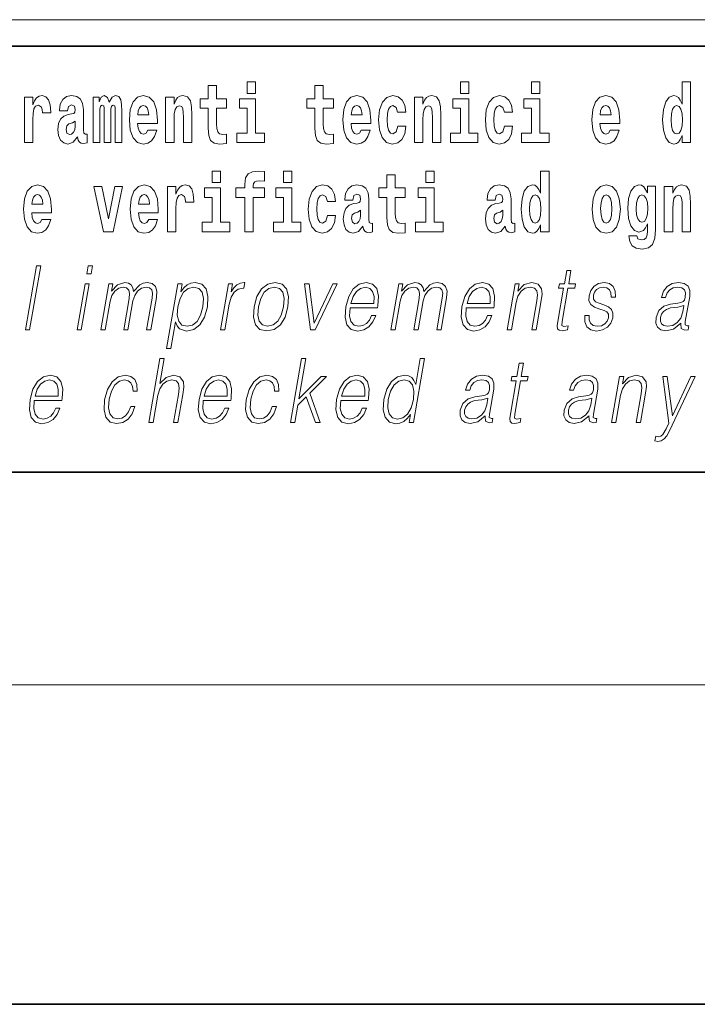
# Model space of a CAD drawing. Extents: x 0 to 210, y 0 to 297.
# Drawn here: x 156 to 168, y 0 to 18 of the extents above; entities that cross this region are included whole.
import ezdxf

# ---------------------------------------------------------------- set-up
doc = ezdxf.new("R2010")
doc.units = 0

msp = doc.modelspace()

# ---------------------------------------------------------------- linework, layer by layer
at = {"color": 252, "lineweight": 13}
msp.add_line((148.312, 18.5), (199.5, 18.5), dxfattribs=at)
at = {"color": 7, "lineweight": 35}
for p, q in [((147.812, 18), (198.5, 18)), ((20, 10), (200, 10)), ((20, 10), (200, 10)), ((0, 0), (210, 0))]:
    msp.add_line(p, q, dxfattribs=at)
at = {"color": 7, "lineweight": 13}
msp.add_line((204, 6), (16, 6), dxfattribs=at)
for points in [[(159.53, 17.016), (159.34, 17.016), (159.34, 17.265), (159.184, 17.265), (159.184, 17.016), (159.035, 17.016), (159.035, 16.839), (159.184, 16.839), (159.184, 16.46), (159.194, 16.323), (159.23, 16.232), (159.297, 16.181), (159.404, 16.163), (159.53, 16.171), (159.53, 16.352), (159.457, 16.346), (159.397, 16.358), (159.362, 16.396), (159.345, 16.458), (159.34, 16.541), (159.34, 16.839), (159.53, 16.839)], [(159.913, 17.332), (159.913, 17.116), (160.069, 17.116), (160.069, 17.332)], [(161.534, 17.016), (161.344, 17.016), (161.344, 17.265), (161.188, 17.265), (161.188, 17.016), (161.039, 17.016), (161.039, 16.839), (161.188, 16.839), (161.188, 16.46), (161.198, 16.323), (161.233, 16.232), (161.301, 16.181), (161.407, 16.163), (161.534, 16.171), (161.534, 16.352), (161.461, 16.346), (161.401, 16.358), (161.365, 16.396), (161.349, 16.458), (161.344, 16.541), (161.344, 16.839), (161.534, 16.839)], [(163.921, 17.332), (163.921, 17.116), (164.077, 17.116), (164.077, 17.332)], [(165.256, 17.332), (165.256, 17.116), (165.413, 17.116), (165.413, 17.332)], [(168.081, 16.325), (168.081, 16.193), (168.24, 16.193), (168.24, 17.332), (168.081, 17.332), (168.081, 16.915), (168.049, 16.986), (168.013, 17.037), (167.974, 17.065), (167.927, 17.075), (167.843, 17.043), (167.776, 16.954), (167.733, 16.812), (167.717, 16.62), (167.733, 16.426), (167.776, 16.282), (167.843, 16.193), (167.927, 16.163), (167.975, 16.173), (168.015, 16.201), (168.049, 16.252)], [(155.732, 17.045), (155.732, 16.193), (155.892, 16.193), (155.892, 16.626), (155.895, 16.74), (155.912, 16.823), (155.943, 16.873), (155.994, 16.891), (156.051, 16.854), (156.066, 16.812), (156.072, 16.753), (156.072, 16.748), (156.226, 16.748), (156.226, 16.763), (156.216, 16.899), (156.187, 16.996), (156.137, 17.053), (156.065, 17.073), (156.008, 17.062), (155.961, 17.03), (155.922, 16.976), (155.892, 16.9), (155.892, 17.045)], [(156.543, 16.788), (156.561, 16.87), (156.618, 16.899), (156.67, 16.877), (156.688, 16.813), (156.681, 16.764), (156.659, 16.74), (156.619, 16.731), (156.557, 16.721), (156.472, 16.69), (156.411, 16.631), (156.375, 16.547), (156.363, 16.438), (156.375, 16.323), (156.411, 16.236), (156.47, 16.184), (156.55, 16.163), (156.645, 16.197), (156.729, 16.297), (156.741, 16.239), (156.764, 16.201), (156.797, 16.182), (156.845, 16.174), (156.908, 16.187), (156.908, 16.352), (156.882, 16.347), (156.846, 16.368), (156.84, 16.433), (156.84, 16.81), (156.826, 16.926), (156.786, 17.008), (156.716, 17.057), (156.618, 17.075), (156.522, 17.054), (156.451, 16.999), (156.406, 16.912), (156.391, 16.801), (156.391, 16.788)], [(157.437, 16.824), (157.437, 16.193), (157.563, 16.193), (157.563, 16.782), (157.557, 16.905), (157.54, 16.997), (157.503, 17.054), (157.442, 17.075), (157.379, 17.043), (157.327, 16.951), (157.291, 17.041), (157.23, 17.075), (157.175, 17.043), (157.136, 16.954), (157.136, 17.045), (157.022, 17.045), (157.022, 16.193), (157.147, 16.193), (157.147, 16.818), (157.159, 16.875), (157.195, 16.896), (157.221, 16.88), (157.23, 16.835), (157.23, 16.193), (157.354, 16.193), (157.354, 16.818), (157.367, 16.875), (157.402, 16.896), (157.428, 16.88), (157.437, 16.835)], [(158.05, 16.422), (158.017, 16.368), (157.969, 16.349), (157.927, 16.362), (157.894, 16.4), (157.869, 16.463), (157.858, 16.55), (158.23, 16.55), (158.231, 16.607), (158.213, 16.808), (158.161, 16.956), (158.078, 17.045), (157.965, 17.075), (157.857, 17.043), (157.774, 16.954), (157.721, 16.81), (157.703, 16.62), (157.721, 16.426), (157.774, 16.282), (157.855, 16.193), (157.961, 16.163), (158.05, 16.179), (158.121, 16.225), (158.175, 16.304), (158.217, 16.422)], [(158.383, 17.045), (158.383, 16.193), (158.542, 16.193), (158.542, 16.617), (158.546, 16.732), (158.563, 16.815), (158.595, 16.864), (158.645, 16.881), (158.686, 16.866), (158.708, 16.824), (158.716, 16.756), (158.718, 16.667), (158.718, 16.193), (158.877, 16.193), (158.877, 16.71), (158.871, 16.862), (158.849, 16.976), (158.798, 17.048), (158.707, 17.073), (158.654, 17.064), (158.609, 17.035), (158.573, 16.986), (158.542, 16.915), (158.542, 17.045)], [(162.058, 16.422), (162.024, 16.368), (161.977, 16.349), (161.934, 16.362), (161.901, 16.4), (161.877, 16.463), (161.866, 16.55), (162.237, 16.55), (162.238, 16.607), (162.221, 16.808), (162.169, 16.956), (162.085, 17.045), (161.972, 17.075), (161.865, 17.043), (161.781, 16.954), (161.728, 16.81), (161.71, 16.62), (161.728, 16.426), (161.781, 16.282), (161.862, 16.193), (161.969, 16.163), (162.058, 16.179), (162.129, 16.225), (162.183, 16.304), (162.224, 16.422)], [(162.742, 16.498), (162.711, 16.393), (162.648, 16.355), (162.604, 16.371), (162.57, 16.422), (162.55, 16.506), (162.544, 16.621), (162.55, 16.736), (162.571, 16.82), (162.605, 16.869), (162.648, 16.886), (162.711, 16.853), (162.741, 16.763), (162.898, 16.763), (162.874, 16.892), (162.824, 16.991), (162.749, 17.053), (162.651, 17.075), (162.54, 17.041), (162.456, 16.95), (162.402, 16.805), (162.384, 16.617), (162.402, 16.43), (162.453, 16.287), (162.534, 16.195), (162.641, 16.163), (162.743, 16.187), (162.822, 16.252), (162.874, 16.358), (162.898, 16.498)], [(163.058, 17.045), (163.058, 16.193), (163.217, 16.193), (163.217, 16.617), (163.222, 16.732), (163.238, 16.815), (163.27, 16.864), (163.32, 16.881), (163.361, 16.866), (163.384, 16.824), (163.391, 16.756), (163.393, 16.667), (163.393, 16.193), (163.552, 16.193), (163.552, 16.71), (163.547, 16.862), (163.524, 16.976), (163.473, 17.048), (163.382, 17.073), (163.329, 17.064), (163.285, 17.035), (163.248, 16.986), (163.217, 16.915), (163.217, 17.045)], [(164.746, 16.498), (164.715, 16.393), (164.652, 16.355), (164.607, 16.371), (164.574, 16.422), (164.554, 16.506), (164.547, 16.621), (164.554, 16.736), (164.575, 16.82), (164.608, 16.869), (164.652, 16.886), (164.715, 16.853), (164.745, 16.763), (164.901, 16.763), (164.878, 16.892), (164.828, 16.991), (164.753, 17.053), (164.655, 17.075), (164.544, 17.041), (164.46, 16.95), (164.405, 16.805), (164.388, 16.617), (164.405, 16.43), (164.456, 16.287), (164.537, 16.195), (164.645, 16.163), (164.747, 16.187), (164.826, 16.252), (164.878, 16.358), (164.901, 16.498)], [(166.733, 16.422), (166.7, 16.368), (166.652, 16.349), (166.61, 16.362), (166.577, 16.4), (166.552, 16.463), (166.541, 16.55), (166.913, 16.55), (166.914, 16.607), (166.896, 16.808), (166.844, 16.956), (166.761, 17.045), (166.648, 17.075), (166.54, 17.043), (166.457, 16.954), (166.404, 16.81), (166.386, 16.62), (166.404, 16.426), (166.457, 16.282), (166.538, 16.193), (166.644, 16.163), (166.733, 16.179), (166.804, 16.225), (166.858, 16.304), (166.9, 16.422)], [(158.068, 16.713), (157.861, 16.713), (157.87, 16.786), (157.894, 16.842), (157.926, 16.877), (157.965, 16.889), (158.006, 16.877), (158.038, 16.843), (158.058, 16.788)], [(160.24, 16.369), (160.069, 16.369), (160.069, 17.016), (159.769, 17.016), (159.769, 16.839), (159.913, 16.839), (159.913, 16.369), (159.723, 16.369), (159.723, 16.193), (160.24, 16.193)], [(162.075, 16.713), (161.869, 16.713), (161.878, 16.786), (161.901, 16.842), (161.933, 16.877), (161.972, 16.889), (162.013, 16.877), (162.045, 16.843), (162.065, 16.788)], [(164.248, 16.369), (164.077, 16.369), (164.077, 17.016), (163.776, 17.016), (163.776, 16.839), (163.921, 16.839), (163.921, 16.369), (163.731, 16.369), (163.731, 16.193), (164.248, 16.193)], [(165.584, 16.369), (165.413, 16.369), (165.413, 17.016), (165.112, 17.016), (165.112, 16.839), (165.256, 16.839), (165.256, 16.369), (165.067, 16.369), (165.067, 16.193), (165.584, 16.193)], [(166.751, 16.713), (166.544, 16.713), (166.553, 16.786), (166.577, 16.842), (166.609, 16.877), (166.648, 16.889), (166.689, 16.877), (166.721, 16.843), (166.741, 16.788)], [(167.98, 16.885), (168.026, 16.867), (168.059, 16.818), (168.081, 16.734), (168.089, 16.62), (168.081, 16.504), (168.059, 16.42), (168.025, 16.369), (167.98, 16.354), (167.937, 16.369), (167.904, 16.42), (167.883, 16.504), (167.876, 16.62), (167.883, 16.734), (167.904, 16.816), (167.937, 16.867)], [(156.685, 16.498), (156.677, 16.433), (156.653, 16.384), (156.619, 16.352), (156.578, 16.342), (156.532, 16.369), (156.516, 16.439), (156.529, 16.507), (156.569, 16.544), (156.637, 16.563), (156.685, 16.596)], [(159.26, 15.655), (159.26, 15.439), (159.417, 15.439), (159.417, 15.655)], [(159.702, 15.162), (159.873, 15.162), (159.873, 14.517), (160.029, 14.517), (160.029, 15.162), (160.241, 15.162), (160.241, 15.339), (160.029, 15.339), (160.029, 15.376), (160.036, 15.422), (160.057, 15.452), (160.093, 15.468), (160.144, 15.474), (160.242, 15.466), (160.242, 15.647), (160.126, 15.655), (160.013, 15.642), (159.934, 15.603), (159.887, 15.527), (159.873, 15.406), (159.873, 15.339), (159.702, 15.339)], [(160.596, 15.655), (160.596, 15.439), (160.753, 15.439), (160.753, 15.655)], [(162.885, 15.339), (162.696, 15.339), (162.696, 15.588), (162.539, 15.588), (162.539, 15.339), (162.39, 15.339), (162.39, 15.162), (162.539, 15.162), (162.539, 14.783), (162.549, 14.647), (162.585, 14.555), (162.652, 14.504), (162.759, 14.487), (162.885, 14.495), (162.885, 14.675), (162.812, 14.669), (162.752, 14.682), (162.717, 14.72), (162.7, 14.782), (162.696, 14.864), (162.696, 15.162), (162.885, 15.162)], [(163.268, 15.655), (163.268, 15.439), (163.424, 15.439), (163.424, 15.655)], [(165.425, 14.648), (165.425, 14.517), (165.584, 14.517), (165.584, 15.655), (165.425, 15.655), (165.425, 15.238), (165.393, 15.309), (165.357, 15.36), (165.317, 15.389), (165.271, 15.398), (165.186, 15.366), (165.12, 15.278), (165.077, 15.135), (165.061, 14.943), (165.077, 14.75), (165.12, 14.606), (165.186, 14.517), (165.271, 14.487), (165.318, 14.496), (165.358, 14.525), (165.393, 14.575)], [(156.062, 14.745), (156.028, 14.691), (155.981, 14.672), (155.939, 14.685), (155.905, 14.723), (155.881, 14.786), (155.87, 14.873), (156.242, 14.873), (156.243, 14.931), (156.225, 15.132), (156.173, 15.279), (156.09, 15.368), (155.976, 15.398), (155.869, 15.366), (155.786, 15.278), (155.732, 15.133), (155.714, 14.943), (155.732, 14.75), (155.786, 14.606), (155.867, 14.517), (155.973, 14.487), (156.062, 14.503), (156.133, 14.549), (156.187, 14.628), (156.228, 14.745)], [(157.038, 15.368), (157.217, 14.517), (157.4, 14.517), (157.576, 15.368), (157.429, 15.368), (157.31, 14.756), (157.187, 15.368)], [(158.066, 14.745), (158.032, 14.691), (157.985, 14.672), (157.942, 14.685), (157.909, 14.723), (157.885, 14.786), (157.874, 14.873), (158.245, 14.873), (158.246, 14.931), (158.229, 15.132), (158.176, 15.279), (158.093, 15.368), (157.98, 15.398), (157.872, 15.366), (157.789, 15.278), (157.736, 15.133), (157.718, 14.943), (157.736, 14.75), (157.789, 14.606), (157.87, 14.517), (157.977, 14.487), (158.066, 14.503), (158.137, 14.549), (158.191, 14.628), (158.232, 14.745)], [(158.419, 15.368), (158.419, 14.517), (158.579, 14.517), (158.579, 14.95), (158.583, 15.064), (158.599, 15.146), (158.63, 15.197), (158.681, 15.214), (158.738, 15.178), (158.753, 15.135), (158.759, 15.076), (158.759, 15.072), (158.913, 15.072), (158.913, 15.086), (158.903, 15.222), (158.874, 15.319), (158.824, 15.376), (158.752, 15.397), (158.695, 15.385), (158.648, 15.354), (158.609, 15.3), (158.579, 15.224), (158.579, 15.368)], [(161.422, 14.821), (161.391, 14.717), (161.327, 14.679), (161.283, 14.694), (161.25, 14.745), (161.23, 14.829), (161.223, 14.945), (161.23, 15.059), (161.251, 15.143), (161.284, 15.192), (161.327, 15.21), (161.391, 15.176), (161.421, 15.086), (161.577, 15.086), (161.554, 15.216), (161.504, 15.314), (161.428, 15.376), (161.331, 15.398), (161.22, 15.365), (161.136, 15.273), (161.081, 15.129), (161.063, 14.94), (161.081, 14.753), (161.132, 14.61), (161.213, 14.518), (161.321, 14.487), (161.423, 14.511), (161.502, 14.575), (161.554, 14.682), (161.577, 14.821)], [(161.902, 15.111), (161.92, 15.194), (161.977, 15.222), (162.029, 15.2), (162.046, 15.137), (162.04, 15.087), (162.018, 15.064), (161.978, 15.054), (161.916, 15.045), (161.831, 15.013), (161.77, 14.954), (161.734, 14.87), (161.721, 14.761), (161.734, 14.647), (161.77, 14.56), (161.829, 14.507), (161.909, 14.487), (162.004, 14.52), (162.087, 14.62), (162.1, 14.563), (162.123, 14.525), (162.156, 14.506), (162.204, 14.498), (162.267, 14.511), (162.267, 14.675), (162.241, 14.671), (162.205, 14.691), (162.198, 14.756), (162.198, 15.133), (162.185, 15.249), (162.145, 15.332), (162.075, 15.381), (161.977, 15.398), (161.881, 15.378), (161.81, 15.322), (161.765, 15.235), (161.75, 15.124), (161.75, 15.111)], [(164.574, 15.111), (164.592, 15.194), (164.648, 15.222), (164.7, 15.2), (164.718, 15.137), (164.711, 15.087), (164.689, 15.064), (164.649, 15.054), (164.587, 15.045), (164.503, 15.013), (164.442, 14.954), (164.405, 14.87), (164.393, 14.761), (164.405, 14.647), (164.442, 14.56), (164.501, 14.507), (164.581, 14.487), (164.676, 14.52), (164.759, 14.62), (164.771, 14.563), (164.795, 14.525), (164.828, 14.506), (164.876, 14.498), (164.939, 14.511), (164.939, 14.675), (164.912, 14.671), (164.877, 14.691), (164.87, 14.756), (164.87, 15.133), (164.857, 15.249), (164.817, 15.332), (164.747, 15.381), (164.648, 15.398), (164.553, 15.378), (164.482, 15.322), (164.436, 15.235), (164.422, 15.124), (164.422, 15.111)], [(166.395, 14.942), (166.412, 14.747), (166.465, 14.604), (166.548, 14.517), (166.659, 14.487), (166.769, 14.517), (166.852, 14.604), (166.904, 14.747), (166.923, 14.942), (166.904, 15.135), (166.852, 15.279), (166.767, 15.366), (166.658, 15.398), (166.548, 15.366), (166.465, 15.279), (166.412, 15.135)], [(167.432, 14.526), (167.425, 14.455), (167.405, 14.403), (167.37, 14.373), (167.317, 14.362), (167.253, 14.382), (167.232, 14.439), (167.084, 14.439), (167.084, 14.436), (167.099, 14.331), (167.146, 14.254), (167.223, 14.206), (167.331, 14.189), (167.449, 14.213), (167.527, 14.279), (167.571, 14.395), (167.585, 14.555), (167.585, 15.37), (167.432, 15.37), (167.432, 15.244), (167.362, 15.36), (167.321, 15.389), (167.272, 15.398), (167.188, 15.366), (167.121, 15.279), (167.078, 15.141), (167.063, 14.961), (167.078, 14.767), (167.121, 14.625), (167.188, 14.536), (167.272, 14.506), (167.359, 14.541), (167.394, 14.59), (167.432, 14.663)], [(167.749, 15.368), (167.749, 14.517), (167.908, 14.517), (167.908, 14.94), (167.912, 15.056), (167.929, 15.138), (167.961, 15.187), (168.011, 15.205), (168.052, 15.189), (168.074, 15.148), (168.082, 15.08), (168.084, 14.991), (168.084, 14.517), (168.243, 14.517), (168.243, 15.034), (168.237, 15.186), (168.215, 15.3), (168.164, 15.371), (168.073, 15.397), (168.02, 15.387), (167.976, 15.358), (167.939, 15.309), (167.908, 15.238), (167.908, 15.368)], [(156.08, 15.037), (155.873, 15.037), (155.882, 15.11), (155.905, 15.165), (155.938, 15.2), (155.976, 15.213), (156.017, 15.2), (156.05, 15.167), (156.07, 15.111)], [(158.083, 15.037), (157.877, 15.037), (157.886, 15.11), (157.909, 15.165), (157.941, 15.2), (157.98, 15.213), (158.021, 15.2), (158.053, 15.167), (158.073, 15.111)], [(159.588, 14.693), (159.417, 14.693), (159.417, 15.339), (159.116, 15.339), (159.116, 15.162), (159.26, 15.162), (159.26, 14.693), (159.071, 14.693), (159.071, 14.517), (159.588, 14.517)], [(160.924, 14.693), (160.753, 14.693), (160.753, 15.339), (160.452, 15.339), (160.452, 15.162), (160.596, 15.162), (160.596, 14.693), (160.407, 14.693), (160.407, 14.517), (160.924, 14.517)], [(163.595, 14.693), (163.424, 14.693), (163.424, 15.339), (163.124, 15.339), (163.124, 15.162), (163.268, 15.162), (163.268, 14.693), (163.078, 14.693), (163.078, 14.517), (163.595, 14.517)], [(165.324, 15.208), (165.369, 15.19), (165.403, 15.141), (165.425, 15.057), (165.433, 14.943), (165.425, 14.828), (165.403, 14.744), (165.368, 14.693), (165.324, 14.677), (165.281, 14.693), (165.247, 14.744), (165.226, 14.828), (165.22, 14.943), (165.226, 15.057), (165.247, 15.14), (165.281, 15.19)], [(166.659, 15.21), (166.703, 15.192), (166.736, 15.141), (166.756, 15.057), (166.764, 14.943), (166.756, 14.828), (166.736, 14.744), (166.703, 14.693), (166.659, 14.677), (166.613, 14.693), (166.58, 14.745), (166.56, 14.831), (166.553, 14.95), (166.56, 15.061), (166.581, 15.141), (166.614, 15.192)], [(167.329, 14.694), (167.286, 14.71), (167.251, 14.758), (167.229, 14.835), (167.221, 14.943), (167.229, 15.057), (167.25, 15.14), (167.284, 15.19), (167.329, 15.208), (167.373, 15.19), (167.409, 15.141), (167.43, 15.064), (167.439, 14.961), (167.431, 14.845), (167.409, 14.763), (167.374, 14.71)], [(162.044, 14.821), (162.035, 14.756), (162.012, 14.707), (161.978, 14.675), (161.937, 14.666), (161.891, 14.693), (161.874, 14.763), (161.888, 14.831), (161.928, 14.867), (161.995, 14.886), (162.044, 14.919)], [(164.716, 14.821), (164.707, 14.756), (164.684, 14.707), (164.649, 14.675), (164.608, 14.666), (164.563, 14.693), (164.546, 14.763), (164.559, 14.831), (164.599, 14.867), (164.667, 14.886), (164.716, 14.919)], [(155.751, 12.674), (155.831, 12.674), (156.04, 13.874), (155.96, 13.874)], [(156.902, 13.724), (156.983, 13.724), (157.009, 13.874), (156.928, 13.874)], [(165.996, 13.789), (165.916, 13.789), (165.873, 13.54), (165.778, 13.54), (165.764, 13.458), (165.858, 13.458), (165.749, 12.827), (165.739, 12.749), (165.746, 12.694), (165.774, 12.664), (165.828, 12.652), (165.93, 12.671), (165.944, 12.751), (165.863, 12.734), (165.824, 12.756), (165.829, 12.827), (165.938, 13.458), (166.067, 13.458), (166.081, 13.54), (165.953, 13.54)], [(156.72, 12.674), (156.8, 12.674), (156.951, 13.54), (156.871, 13.54)], [(157.167, 12.674), (157.247, 12.674), (157.34, 13.21), (157.374, 13.316), (157.429, 13.4), (157.503, 13.453), (157.59, 13.473), (157.652, 13.46), (157.691, 13.42), (157.706, 13.353), (157.699, 13.26), (157.597, 12.674), (157.677, 12.674), (157.771, 13.216), (157.803, 13.32), (157.858, 13.402), (157.931, 13.453), (158.019, 13.473), (158.083, 13.46), (158.124, 13.423), (158.138, 13.36), (158.13, 13.27), (158.027, 12.674), (158.107, 12.674), (158.212, 13.278), (158.219, 13.402), (158.193, 13.49), (158.131, 13.543), (158.037, 13.562), (157.964, 13.55), (157.897, 13.518), (157.784, 13.392), (157.77, 13.463), (157.737, 13.517), (157.685, 13.55), (157.616, 13.562), (157.479, 13.518), (157.367, 13.397), (157.392, 13.54), (157.318, 13.54)], [(158.403, 12.325), (158.483, 12.325), (158.57, 12.824), (158.602, 12.747), (158.645, 12.692), (158.778, 12.65), (158.912, 12.681), (159.025, 12.769), (159.112, 12.913), (159.169, 13.106), (159.179, 13.298), (159.143, 13.442), (159.062, 13.53), (158.941, 13.562), (158.86, 13.55), (158.789, 13.518), (158.724, 13.462), (158.667, 13.385), (158.694, 13.54), (158.614, 13.54)], [(159.415, 12.674), (159.495, 12.674), (159.579, 13.155), (159.615, 13.286), (159.67, 13.382), (159.745, 13.438), (159.841, 13.458), (159.852, 13.458), (159.87, 13.562), (159.86, 13.562), (159.788, 13.55), (159.724, 13.52), (159.666, 13.465), (159.617, 13.388), (159.643, 13.54), (159.566, 13.54)], [(160.045, 13.106), (160.032, 12.913), (160.07, 12.769), (160.154, 12.681), (160.284, 12.652), (160.424, 12.682), (160.54, 12.769), (160.626, 12.913), (160.682, 13.106), (160.693, 13.3), (160.656, 13.442), (160.572, 13.53), (160.442, 13.562), (160.302, 13.53), (160.186, 13.442), (160.099, 13.298)], [(161.105, 12.674), (161.194, 12.674), (161.604, 13.54), (161.521, 13.54), (161.174, 12.796), (161.082, 13.54), (160.995, 13.54)], [(161.848, 13.088), (162.365, 13.088), (162.371, 13.121), (162.382, 13.308), (162.348, 13.447), (162.27, 13.532), (162.152, 13.562), (162.018, 13.53), (161.908, 13.442), (161.822, 13.296), (161.768, 13.103), (161.755, 12.911), (161.79, 12.769), (161.87, 12.681), (161.991, 12.65), (162.104, 12.672), (162.201, 12.729), (162.278, 12.821), (162.33, 12.941), (162.25, 12.941), (162.211, 12.856), (162.156, 12.792), (162.089, 12.752), (162.012, 12.739), (161.924, 12.761), (161.865, 12.829), (161.838, 12.936), (161.847, 13.083)], [(162.616, 12.674), (162.696, 12.674), (162.789, 13.21), (162.822, 13.316), (162.878, 13.4), (162.952, 13.453), (163.039, 13.473), (163.101, 13.46), (163.139, 13.42), (163.154, 13.353), (163.148, 13.26), (163.046, 12.674), (163.126, 12.674), (163.22, 13.216), (163.251, 13.32), (163.307, 13.402), (163.38, 13.453), (163.468, 13.473), (163.532, 13.46), (163.572, 13.423), (163.587, 13.36), (163.579, 13.27), (163.476, 12.674), (163.556, 12.674), (163.661, 13.278), (163.668, 13.402), (163.642, 13.49), (163.58, 13.543), (163.486, 13.562), (163.413, 13.55), (163.346, 13.518), (163.233, 13.392), (163.219, 13.463), (163.185, 13.517), (163.134, 13.55), (163.065, 13.562), (162.928, 13.518), (162.816, 13.397), (162.841, 13.54), (162.766, 13.54)], [(164.029, 13.088), (164.546, 13.088), (164.552, 13.121), (164.563, 13.308), (164.53, 13.447), (164.451, 13.532), (164.333, 13.562), (164.2, 13.53), (164.089, 13.442), (164.003, 13.296), (163.949, 13.103), (163.936, 12.911), (163.971, 12.769), (164.051, 12.681), (164.172, 12.65), (164.286, 12.672), (164.382, 12.729), (164.46, 12.821), (164.511, 12.941), (164.431, 12.941), (164.392, 12.856), (164.337, 12.792), (164.27, 12.752), (164.193, 12.739), (164.105, 12.761), (164.046, 12.829), (164.019, 12.936), (164.029, 13.083)], [(164.797, 12.674), (164.877, 12.674), (164.966, 13.185), (165.001, 13.305), (165.06, 13.397), (165.137, 13.453), (165.227, 13.473), (165.31, 13.457), (165.355, 13.408), (165.366, 13.328), (165.354, 13.215), (165.26, 12.674), (165.341, 12.674), (165.436, 13.226), (165.453, 13.346), (165.445, 13.44), (165.378, 13.528), (165.258, 13.562), (165.118, 13.522), (165.001, 13.402), (165.025, 13.54), (164.947, 13.54)], [(166.256, 12.944), (166.255, 12.822), (166.294, 12.729), (166.368, 12.672), (166.475, 12.65), (166.588, 12.671), (166.679, 12.721), (166.746, 12.799), (166.782, 12.899), (166.785, 12.989), (166.759, 13.056), (166.702, 13.104), (166.614, 13.143), (166.523, 13.171), (166.457, 13.201), (166.421, 13.248), (166.42, 13.325), (166.439, 13.383), (166.478, 13.432), (166.533, 13.462), (166.6, 13.473), (166.672, 13.46), (166.72, 13.423), (166.746, 13.365), (166.748, 13.286), (166.831, 13.286), (166.827, 13.402), (166.79, 13.488), (166.718, 13.542), (166.617, 13.562), (166.515, 13.542), (166.431, 13.492), (166.368, 13.412), (166.335, 13.311), (166.332, 13.215), (166.369, 13.15), (166.438, 13.101), (166.541, 13.063), (166.617, 13.036), (166.67, 13.008), (166.699, 12.966), (166.7, 12.901), (166.675, 12.834), (166.63, 12.784), (166.567, 12.751), (166.486, 12.739), (166.414, 12.754), (166.364, 12.796), (166.338, 12.861), (166.339, 12.944)], [(168.061, 12.799), (168.059, 12.786), (168.067, 12.696), (168.137, 12.666), (168.195, 12.674), (168.209, 12.749), (168.179, 12.747), (168.139, 12.766), (168.143, 12.827), (168.225, 13.3), (168.227, 13.412), (168.194, 13.495), (168.122, 13.543), (168.017, 13.562), (167.899, 13.542), (167.804, 13.485), (167.733, 13.397), (167.693, 13.281), (167.772, 13.281), (167.801, 13.365), (167.851, 13.425), (167.917, 13.46), (168.002, 13.473), (168.08, 13.462), (168.127, 13.427), (168.146, 13.368), (168.141, 13.285), (168.127, 13.233), (168.102, 13.205), (168.062, 13.188), (168, 13.173), (167.866, 13.158), (167.741, 13.119), (167.644, 13.033), (167.593, 12.903), (167.59, 12.799), (167.623, 12.721), (167.686, 12.671), (167.779, 12.652), (167.921, 12.687)], [(158.616, 13.106), (158.658, 13.263), (158.723, 13.378), (158.809, 13.448), (158.913, 13.473), (159.008, 13.448), (159.07, 13.378), (159.096, 13.263), (159.086, 13.106), (159.041, 12.948), (158.976, 12.832), (158.889, 12.762), (158.786, 12.739), (158.691, 12.762), (158.63, 12.834), (158.603, 12.949)], [(160.128, 13.106), (160.171, 13.263), (160.237, 13.378), (160.324, 13.448), (160.427, 13.473), (160.521, 13.448), (160.584, 13.378), (160.609, 13.263), (160.599, 13.106), (160.555, 12.948), (160.489, 12.834), (160.403, 12.764), (160.3, 12.741), (160.205, 12.764), (160.142, 12.834), (160.115, 12.948)], [(161.862, 13.17), (161.904, 13.296), (161.966, 13.392), (162.045, 13.452), (162.135, 13.473), (162.216, 13.452), (162.272, 13.393), (162.298, 13.296), (162.296, 13.17)], [(164.044, 13.17), (164.086, 13.296), (164.148, 13.392), (164.226, 13.452), (164.317, 13.473), (164.397, 13.452), (164.454, 13.393), (164.48, 13.296), (164.478, 13.17)], [(168.114, 13.129), (168.095, 13.008), (168.056, 12.894), (167.992, 12.811), (167.906, 12.757), (167.804, 12.741), (167.74, 12.752), (167.697, 12.784), (167.675, 12.836), (167.676, 12.904), (167.696, 12.964), (167.734, 13.016), (167.789, 13.056), (167.863, 13.088), (168.002, 13.099)], [(158.069, 10.932), (158.149, 10.932), (158.237, 11.443), (158.273, 11.563), (158.333, 11.653), (158.409, 11.71), (158.501, 11.732), (158.585, 11.713), (158.628, 11.663), (158.639, 11.578), (158.625, 11.458), (158.533, 10.932), (158.613, 10.932), (158.705, 11.46), (158.725, 11.597), (158.718, 11.698), (158.651, 11.787), (158.533, 11.82), (158.392, 11.78), (158.276, 11.663), (158.357, 12.132), (158.277, 12.132)], [(160.728, 10.932), (160.808, 10.932), (160.864, 11.258), (161.022, 11.415), (161.196, 10.932), (161.288, 10.932), (161.09, 11.481), (161.407, 11.798), (161.304, 11.798), (160.885, 11.378), (161.016, 12.132), (160.936, 12.132)], [(163.244, 12.132), (163.164, 12.132), (163.08, 11.648), (163.048, 11.722), (163.005, 11.777), (162.945, 11.808), (162.871, 11.82), (162.738, 11.788), (162.625, 11.7), (162.538, 11.556), (162.483, 11.365), (162.471, 11.171), (162.508, 11.029), (162.587, 10.939), (162.707, 10.909), (162.785, 10.921), (162.856, 10.951), (162.921, 11.004), (162.981, 11.079), (162.955, 10.932), (163.036, 10.932)], [(165.106, 12.047), (165.026, 12.047), (164.982, 11.798), (164.888, 11.798), (164.873, 11.717), (164.968, 11.717), (164.859, 11.086), (164.849, 11.007), (164.855, 10.952), (164.884, 10.922), (164.938, 10.911), (165.04, 10.929), (165.054, 11.009), (164.973, 10.992), (164.934, 11.014), (164.939, 11.086), (165.048, 11.717), (165.176, 11.717), (165.191, 11.798), (165.062, 11.798)], [(155.918, 11.346), (156.435, 11.346), (156.441, 11.38), (156.452, 11.566), (156.418, 11.705), (156.34, 11.79), (156.222, 11.82), (156.088, 11.788), (155.978, 11.7), (155.892, 11.555), (155.838, 11.361), (155.825, 11.169), (155.86, 11.027), (155.94, 10.939), (156.061, 10.909), (156.174, 10.931), (156.271, 10.987), (156.348, 11.079), (156.4, 11.199), (156.32, 11.199), (156.281, 11.114), (156.226, 11.051), (156.159, 11.011), (156.082, 10.997), (155.993, 11.019), (155.935, 11.087), (155.908, 11.194), (155.917, 11.341)], [(155.932, 11.428), (155.974, 11.555), (156.036, 11.65), (156.115, 11.71), (156.205, 11.732), (156.286, 11.71), (156.342, 11.652), (156.368, 11.555), (156.366, 11.428)], [(157.728, 11.231), (157.687, 11.133), (157.63, 11.059), (157.562, 11.014), (157.486, 10.999), (157.397, 11.022), (157.339, 11.094), (157.312, 11.209), (157.323, 11.368), (157.366, 11.521), (157.433, 11.637), (157.516, 11.707), (157.612, 11.732), (157.682, 11.717), (157.734, 11.675), (157.764, 11.608), (157.772, 11.523), (157.85, 11.523), (157.845, 11.643), (157.805, 11.737), (157.731, 11.798), (157.628, 11.82), (157.494, 11.788), (157.381, 11.698), (157.294, 11.553), (157.239, 11.36), (157.227, 11.169), (157.263, 11.029), (157.344, 10.941), (157.464, 10.911), (157.58, 10.932), (157.679, 10.996), (157.755, 11.096), (157.808, 11.231)], [(159.091, 11.346), (159.608, 11.346), (159.613, 11.38), (159.624, 11.566), (159.591, 11.705), (159.512, 11.79), (159.395, 11.82), (159.261, 11.788), (159.151, 11.7), (159.064, 11.555), (159.011, 11.361), (158.997, 11.169), (159.033, 11.027), (159.112, 10.939), (159.234, 10.909), (159.347, 10.931), (159.444, 10.987), (159.521, 11.079), (159.573, 11.199), (159.493, 11.199), (159.454, 11.114), (159.399, 11.051), (159.332, 11.011), (159.255, 10.997), (159.166, 11.019), (159.107, 11.087), (159.081, 11.194), (159.09, 11.341)], [(159.105, 11.428), (159.147, 11.555), (159.209, 11.65), (159.288, 11.71), (159.378, 11.732), (159.458, 11.71), (159.515, 11.652), (159.541, 11.555), (159.539, 11.428)], [(160.387, 11.231), (160.346, 11.133), (160.289, 11.059), (160.221, 11.014), (160.145, 10.999), (160.056, 11.022), (159.997, 11.094), (159.971, 11.209), (159.982, 11.368), (160.025, 11.521), (160.092, 11.637), (160.175, 11.707), (160.271, 11.732), (160.341, 11.717), (160.393, 11.675), (160.423, 11.608), (160.431, 11.523), (160.509, 11.523), (160.504, 11.643), (160.464, 11.737), (160.389, 11.798), (160.286, 11.82), (160.153, 11.788), (160.04, 11.698), (159.953, 11.553), (159.898, 11.36), (159.886, 11.169), (159.922, 11.029), (160.003, 10.941), (160.123, 10.911), (160.239, 10.932), (160.338, 10.996), (160.414, 11.096), (160.467, 11.231)], [(161.674, 11.346), (162.19, 11.346), (162.196, 11.38), (162.207, 11.566), (162.174, 11.705), (162.095, 11.79), (161.978, 11.82), (161.844, 11.788), (161.734, 11.7), (161.647, 11.555), (161.594, 11.361), (161.58, 11.169), (161.616, 11.027), (161.695, 10.939), (161.817, 10.909), (161.93, 10.931), (162.027, 10.987), (162.104, 11.079), (162.156, 11.199), (162.075, 11.199), (162.037, 11.114), (161.982, 11.051), (161.915, 11.011), (161.837, 10.997), (161.749, 11.019), (161.69, 11.087), (161.663, 11.194), (161.673, 11.341)], [(161.688, 11.428), (161.73, 11.555), (161.792, 11.65), (161.87, 11.71), (161.961, 11.732), (162.041, 11.71), (162.098, 11.652), (162.124, 11.555), (162.122, 11.428)], [(162.566, 11.365), (162.608, 11.521), (162.675, 11.637), (162.761, 11.707), (162.866, 11.732), (162.96, 11.707), (163.022, 11.637), (163.048, 11.521), (163.037, 11.365), (162.994, 11.206), (162.928, 11.091), (162.841, 11.021), (162.738, 10.997), (162.642, 11.021), (162.581, 11.092), (162.555, 11.208)], [(164.384, 11.057), (164.382, 11.044), (164.39, 10.954), (164.46, 10.924), (164.518, 10.932), (164.531, 11.007), (164.502, 11.006), (164.462, 11.024), (164.466, 11.086), (164.548, 11.558), (164.55, 11.67), (164.517, 11.753), (164.445, 11.802), (164.34, 11.82), (164.222, 11.8), (164.127, 11.743), (164.056, 11.655), (164.016, 11.54), (164.095, 11.54), (164.124, 11.623), (164.174, 11.683), (164.24, 11.718), (164.325, 11.732), (164.403, 11.72), (164.45, 11.685), (164.469, 11.627), (164.464, 11.543), (164.45, 11.491), (164.425, 11.463), (164.385, 11.446), (164.323, 11.431), (164.189, 11.416), (164.064, 11.378), (163.967, 11.291), (163.916, 11.161), (163.913, 11.057), (163.946, 10.979), (164.009, 10.929), (164.102, 10.911), (164.244, 10.946)], [(166.335, 11.057), (166.333, 11.044), (166.341, 10.954), (166.411, 10.924), (166.47, 10.932), (166.483, 11.007), (166.453, 11.006), (166.414, 11.024), (166.418, 11.086), (166.5, 11.558), (166.502, 11.67), (166.468, 11.753), (166.396, 11.802), (166.291, 11.82), (166.173, 11.8), (166.078, 11.743), (166.008, 11.655), (165.968, 11.54), (166.046, 11.54), (166.076, 11.623), (166.125, 11.683), (166.191, 11.718), (166.276, 11.732), (166.354, 11.72), (166.401, 11.685), (166.421, 11.627), (166.416, 11.543), (166.401, 11.491), (166.376, 11.463), (166.336, 11.446), (166.275, 11.431), (166.14, 11.416), (166.016, 11.378), (165.918, 11.291), (165.867, 11.161), (165.864, 11.057), (165.897, 10.979), (165.96, 10.929), (166.053, 10.911), (166.196, 10.946)], [(166.758, 10.932), (166.838, 10.932), (166.927, 11.443), (166.962, 11.563), (167.021, 11.655), (167.098, 11.712), (167.188, 11.732), (167.27, 11.715), (167.315, 11.667), (167.327, 11.586), (167.315, 11.473), (167.221, 10.932), (167.301, 10.932), (167.397, 11.485), (167.414, 11.605), (167.406, 11.698), (167.339, 11.787), (167.219, 11.82), (167.079, 11.78), (166.962, 11.66), (166.986, 11.798), (166.908, 11.798)], [(167.843, 10.764), (168.33, 11.798), (168.247, 11.798), (167.9, 11.059), (167.804, 11.798), (167.719, 11.798), (167.836, 10.922), (167.785, 10.814), (167.719, 10.704), (167.684, 10.675), (167.639, 10.665), (167.587, 10.677), (167.571, 10.585), (167.625, 10.577), (167.691, 10.588), (167.747, 10.622), (167.797, 10.68)], [(164.437, 11.388), (164.418, 11.266), (164.379, 11.153), (164.315, 11.069), (164.229, 11.016), (164.127, 10.999), (164.063, 11.011), (164.02, 11.042), (163.998, 11.094), (163.999, 11.163), (164.019, 11.223), (164.057, 11.274), (164.112, 11.314), (164.186, 11.346), (164.325, 11.358)], [(166.389, 11.388), (166.369, 11.266), (166.33, 11.153), (166.267, 11.069), (166.18, 11.016), (166.078, 10.999), (166.015, 11.011), (165.971, 11.042), (165.949, 11.094), (165.95, 11.163), (165.97, 11.223), (166.008, 11.274), (166.063, 11.314), (166.137, 11.346), (166.277, 11.358)]]:
    msp.add_lwpolyline(points, close=True, dxfattribs=at)

doc.saveas('drawing.dxf')
